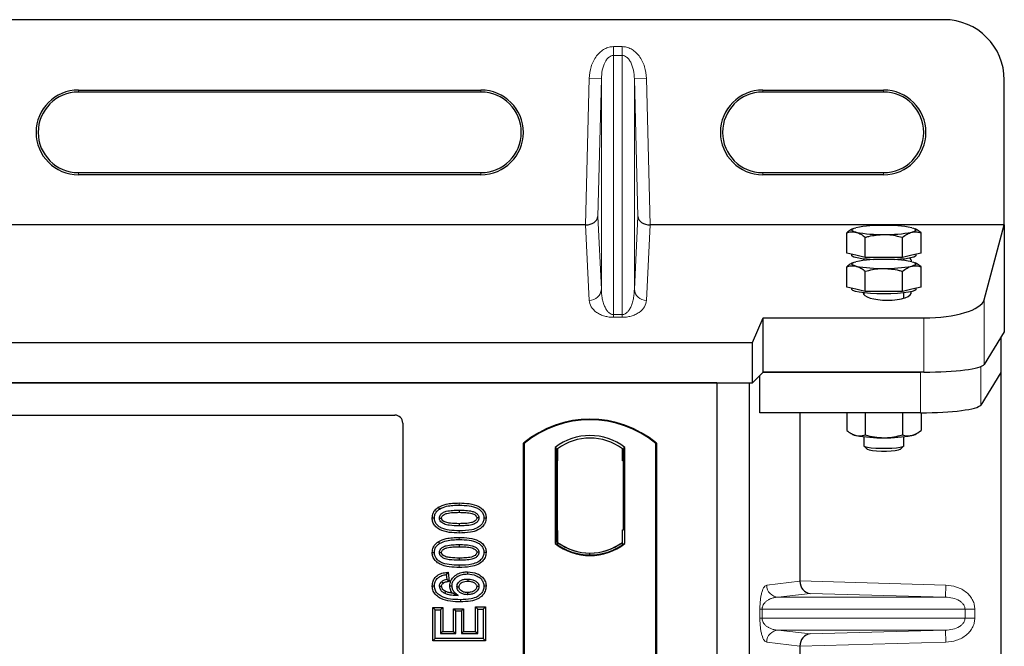
# Model space of a CAD drawing. Units: millimetres. Extents: x 0 to 420, y 0 to 297.
# Drawn here: x 97 to 107, y 268 to 275 of the extents above; entities that cross this region are included whole.
import ezdxf

# ---------------------------------------------------------------- set-up
doc = ezdxf.new("R2010")
doc.units = ezdxf.units.MM

msp = doc.modelspace()

# ---------------------------------------------------------------- linework, layer by layer
at = {"color": 7, "linetype": 'Continuous', "lineweight": 25}
for p, q in [((106.37259, 274.56791), (59.09259, 274.56791)), ((106.97259, 272.52724), (106.97259, 273.96791)), ((97.77259, 273.86888), (101.77259, 273.86888)), ((101.77259, 273.84791), (97.77259, 273.84791)), ((104.57259, 273.86888), (105.77259, 273.86888)), ((105.77259, 273.84791), (104.57259, 273.84791)), ((97.77259, 273.04791), (101.77259, 273.04791)), ((101.77259, 273.02695), (97.77259, 273.02695)), ((104.57259, 273.04791), (105.77259, 273.04791)), ((105.77259, 273.02695), (104.57259, 273.02695)), ((102.81159, 272.52724), (83.05359, 272.52724)), ((106.97259, 272.52724), (103.45359, 272.52724)), ((105.46546, 272.48846), (105.45287, 272.48148)), ((106.09867, 272.48155), (106.0862, 272.48846)), ((106.77204, 271.78243), (106.97259, 272.52724)), ((106.97259, 272.52724), (106.97259, 271.46348)), ((105.40633, 272.24788), (105.40633, 272.44932)), ((105.59108, 272.20334), (105.59108, 272.40478)), ((105.96058, 272.20334), (105.96058, 272.40478)), ((106.14533, 272.24788), (106.14533, 272.44932)), ((105.4987, 272.22561), (105.40633, 272.24788)), ((105.45583, 272.23595), (105.45583, 272.22411)), ((105.59108, 272.20334), (105.4987, 272.22561)), ((105.57583, 272.18935), (105.57583, 272.17484)), ((105.77583, 272.20334), (105.59108, 272.20334)), ((105.96058, 272.20334), (105.77583, 272.20334)), ((106.05296, 272.22561), (105.96058, 272.20334)), ((105.97583, 272.17484), (105.97583, 272.18935)), ((106.14533, 272.24788), (106.05296, 272.22561)), ((106.09583, 272.22411), (106.09583, 272.23595)), ((105.40633, 271.91033), (105.40633, 272.11177)), ((105.46546, 272.15091), (105.45287, 272.14393)), ((106.09867, 272.144), (106.0862, 272.15091)), ((106.14533, 271.91033), (106.14533, 272.11177)), ((105.59108, 271.86579), (105.59108, 272.06723)), ((105.96058, 271.86579), (105.96058, 272.06723)), ((105.4987, 271.88806), (105.40633, 271.91033)), ((105.45583, 271.8984), (105.45583, 271.88656)), ((105.59108, 271.86579), (105.4987, 271.88806)), ((106.05296, 271.88806), (105.96058, 271.86579)), ((106.14533, 271.91033), (106.05296, 271.88806)), ((106.09583, 271.88656), (106.09583, 271.8984)), ((105.57583, 271.8518), (105.57583, 271.83712)), ((105.77583, 271.86579), (105.59108, 271.86579)), ((105.96058, 271.86579), (105.77583, 271.86579)), ((105.97583, 271.8002), (105.97583, 271.8518)), ((104.46939, 271.35753), (104.5762, 271.60447)), ((104.5762, 271.60447), (106.17432, 271.60447)), ((104.5762, 271.06434), (104.5762, 271.60447)), ((106.97259, 271.46348), (106.77204, 271.14132)), ((106.93903, 271.40957), (106.93903, 271.05955)), ((60.99579, 271.35753), (104.46939, 271.35753)), ((104.46939, 270.95753), (104.46939, 271.35753)), ((104.5762, 271.06434), (104.46939, 270.95753)), ((104.54262, 270.66041), (104.54262, 271.03076)), ((104.5762, 271.06434), (106.14076, 271.06434)), ((106.17432, 271.06434), (104.5762, 271.06434)), ((106.93903, 271.05955), (106.73848, 270.73739)), ((106.93903, 271.05955), (106.93903, 251.06741)), ((60.99579, 270.95753), (104.46939, 270.95753)), ((104.11581, 270.95753), (61.31581, 270.95753)), ((104.11581, 270.95753), (104.11581, 250.15753)), ((104.11581, 270.95753), (104.43581, 270.95753)), ((104.43581, 270.95753), (104.43581, 250.15753)), ((90.97481, 270.63753), (100.91659, 270.63753)), ((106.14076, 270.66041), (104.54262, 270.66041)), ((104.94176, 270.66041), (104.94176, 268.98815)), ((105.40633, 270.66041), (105.40633, 270.48515)), ((105.59108, 270.66041), (105.59108, 270.44061)), ((105.96058, 270.66041), (105.96058, 270.44061)), ((106.14533, 270.66042), (106.14533, 270.48515)), ((100.99581, 270.55831), (100.99581, 266.20686)), ((105.45299, 270.45292), (105.46546, 270.446)), ((105.57583, 270.42208), (105.57583, 270.33493)), ((105.97583, 270.33493), (105.97583, 270.42208)), ((106.0862, 270.446), (106.09857, 270.45286)), ((102.19581, 266.75753), (102.19581, 270.35753)), ((102.20279, 270.35427), (102.19581, 270.35753)), ((102.20279, 270.35427), (102.20279, 266.7608)), ((103.50883, 270.35427), (103.51581, 270.35753)), ((103.50883, 266.7608), (103.50883, 270.35427)), ((103.51581, 270.35753), (103.51581, 266.75753)), ((105.57782, 270.33102), (105.61061, 270.29887)), ((105.94105, 270.29887), (105.97385, 270.33102)), ((102.5093, 270.31582), (102.5093, 269.35924)), ((102.5093, 270.31582), (102.53444, 270.3033)), ((102.53234, 270.30315), (102.52467, 270.30262)), ((102.53444, 270.3033), (102.53444, 270.18359)), ((103.20232, 270.31582), (103.17718, 270.3033)), ((103.17718, 270.1833), (103.17718, 270.3033)), ((103.18696, 270.3033), (103.17928, 270.3033)), ((103.20232, 269.35924), (103.20232, 270.31582)), ((102.52258, 270.18276), (102.52258, 269.49224)), ((102.53444, 269.49141), (102.53444, 270.18359)), ((103.18905, 269.49753), (103.18905, 270.1833)), ((101.34879, 269.72114), (101.36023, 269.703)), ((101.55581, 269.69229), (101.55581, 269.67085)), ((101.82349, 269.61404), (101.80204, 269.61407)), ((102.53444, 269.49141), (102.53444, 269.37177)), ((103.17718, 269.37177), (103.17718, 269.49753)), ((103.17718, 269.49753), (103.18905, 269.49753)), ((101.34879, 269.37891), (101.36023, 269.36077)), ((101.55581, 269.35005), (101.55581, 269.32862)), ((102.5093, 269.35924), (102.51558, 269.36234)), ((102.52467, 269.37238), (102.53234, 269.37185)), ((102.53444, 269.37177), (102.53444, 269.34856)), ((103.17718, 269.34856), (103.17718, 269.37177)), ((103.19603, 269.36234), (103.20232, 269.35924)), ((101.82349, 269.27181), (101.80204, 269.27184)), ((102.85581, 269.24731), (102.85581, 269.26606)), ((101.44663, 269.07537), (101.42802, 269.05145)), ((101.42802, 269.05145), (101.43425, 269.00158)), ((101.44663, 269.07537), (101.45799, 268.98453)), ((101.63923, 269.07913), (101.63919, 269.05769)), ((101.45799, 268.98453), (101.43425, 269.00158)), ((101.28813, 268.94097), (101.30958, 268.9411)), ((101.46267, 268.94076), (101.48412, 268.94081)), ((101.82349, 268.93668), (101.80204, 268.93662)), ((101.29437, 268.72442), (101.31581, 268.70299)), ((101.29437, 268.3948), (101.29437, 268.72442)), ((101.29437, 268.72442), (101.39335, 268.72442)), ((101.31581, 268.41623), (101.31581, 268.70299)), ((101.31581, 268.70299), (101.37191, 268.70299)), ((101.39335, 268.72442), (101.37191, 268.70299)), ((101.37191, 268.70299), (101.37191, 268.4661)), ((101.39335, 268.72442), (101.39335, 268.48754)), ((101.50009, 268.71196), (101.52152, 268.69052)), ((101.50009, 268.71196), (101.59906, 268.71196)), ((101.50009, 268.48754), (101.50009, 268.71196)), ((101.52152, 268.69052), (101.57763, 268.69052)), ((101.52152, 268.4661), (101.52152, 268.69052)), ((101.59906, 268.71196), (101.57763, 268.69052)), ((101.57763, 268.69052), (101.57763, 268.4661)), ((101.59906, 268.71196), (101.59906, 268.48754)), ((101.73971, 268.70922), (101.71827, 268.73066)), ((101.71827, 268.48754), (101.71827, 268.73066)), ((101.71827, 268.73066), (101.81725, 268.73066)), ((101.73971, 268.4661), (101.73971, 268.70922)), ((101.73971, 268.70922), (101.79581, 268.70922)), ((101.81725, 268.73066), (101.79581, 268.70922)), ((101.79581, 268.70922), (101.79581, 268.41623)), ((101.81725, 268.73066), (101.81725, 268.3948)), ((101.39335, 268.48754), (101.37191, 268.4661)), ((101.37191, 268.4661), (101.52152, 268.4661)), ((101.39335, 268.48754), (101.50009, 268.48754)), ((101.50009, 268.48754), (101.52152, 268.4661)), ((101.59906, 268.48754), (101.57763, 268.4661)), ((101.57763, 268.4661), (101.73971, 268.4661)), ((101.59906, 268.48754), (101.71827, 268.48754)), ((101.71827, 268.48754), (101.73971, 268.4661)), ((101.29437, 268.3948), (101.31581, 268.41623)), ((101.81725, 268.3948), (101.29437, 268.3948)), ((101.79581, 268.41623), (101.31581, 268.41623)), ((101.81725, 268.3948), (101.79581, 268.41623)), ((104.94176, 268.33881), (104.94176, 261.38815))]:
    msp.add_line(p, q, dxfattribs=at)
at = {"color": 8, "linetype": 'Continuous', "lineweight": 18}
for p, q in [((103.08847, 274.21237), (103.08847, 274.29983)), ((103.08847, 274.29983), (103.17671, 274.29983)), ((103.17671, 274.29983), (103.17671, 274.21237)), ((103.08847, 271.63584), (103.08847, 274.21237)), ((103.17671, 274.21237), (103.08847, 274.21237)), ((103.17671, 274.21237), (103.17671, 271.63584)), ((102.81159, 272.52724), (102.84862, 273.98202)), ((102.96854, 273.97897), (102.84862, 273.98202)), ((102.96854, 273.97897), (102.93374, 272.61138)), ((102.96854, 271.88828), (102.96854, 273.97897)), ((103.29663, 273.97897), (103.41656, 273.98202)), ((103.29663, 271.88828), (103.29663, 273.97897)), ((103.33144, 272.61138), (103.29663, 273.97897)), ((103.41656, 273.98202), (103.45359, 272.52724)), ((97.77259, 273.86888), (97.77259, 273.84791)), ((101.77259, 273.84791), (101.77259, 273.86888)), ((104.57259, 273.86888), (104.57259, 273.84791)), ((105.77259, 273.84791), (105.77259, 273.86888)), ((97.77259, 273.04791), (97.77259, 273.02695)), ((101.77259, 273.04791), (101.77259, 273.02695)), ((104.57259, 273.04791), (104.57259, 273.02695)), ((105.77259, 273.04791), (105.77259, 273.02695)), ((102.93374, 272.61138), (102.96854, 271.88828)), ((103.29663, 271.88828), (103.33144, 272.61138)), ((102.84862, 271.77721), (102.81251, 272.52724)), ((103.45266, 272.52724), (103.41656, 271.77721)), ((106.77204, 271.14132), (106.77204, 271.78243)), ((103.08847, 271.63584), (103.08847, 271.60918)), ((103.08847, 271.63584), (103.17671, 271.63584)), ((103.17671, 271.60918), (103.08847, 271.60918)), ((103.17671, 271.63584), (103.17671, 271.60918)), ((106.17432, 271.60447), (106.17432, 271.06434)), ((106.73848, 270.73739), (106.73848, 271.11996)), ((106.14076, 271.06434), (106.14076, 270.66041)), ((102.53444, 270.18359), (102.52258, 270.18276)), ((103.17718, 270.1833), (103.18905, 270.1833)), ((101.556, 269.74216), (101.55599, 269.76359)), ((101.55602, 269.46513), (101.556, 269.48657)), ((102.52258, 269.49224), (102.53444, 269.49141)), ((101.556, 269.39992), (101.55599, 269.42136)), ((101.55602, 269.1229), (101.556, 269.14434)), ((104.61159, 268.94745), (104.94176, 268.98696)), ((104.94176, 268.98815), (106.39145, 268.94745)), ((105.0427, 268.8653), (104.72706, 268.82752)), ((106.38808, 268.82752), (105.0427, 268.8653)), ((106.38808, 268.82752), (106.39145, 268.94745)), ((106.38808, 268.82752), (104.72706, 268.82752)), ((104.544, 268.61936), (104.544, 268.7076)), ((104.56635, 268.7076), (104.544, 268.7076)), ((104.56635, 268.7076), (104.56635, 268.61936)), ((104.56635, 268.7076), (106.58305, 268.7076)), ((106.58305, 268.61936), (106.58305, 268.7076)), ((106.58305, 268.7076), (106.67953, 268.7076)), ((106.67953, 268.7076), (106.67953, 268.61936)), ((104.56635, 268.61936), (104.544, 268.61936)), ((106.58305, 268.61936), (104.56635, 268.61936)), ((106.67953, 268.61936), (106.58305, 268.61936)), ((106.38808, 268.49944), (104.72706, 268.49944)), ((104.72706, 268.49944), (105.0427, 268.46166)), ((105.0427, 268.46166), (106.38808, 268.49944)), ((106.38808, 268.49944), (106.39145, 268.37951)), ((104.94176, 268.34), (104.61159, 268.37951)), ((106.39145, 268.37951), (104.94176, 268.33881))]:
    msp.add_line(p, q, dxfattribs=at)
at = {"color": 7, "linetype": 'Continuous', "lineweight": 25, "flags": 128}
for points in [[(105.4987, 272.45535), (105.48019, 272.46058), (105.46673, 272.4661), (105.45857, 272.47181), (105.45583, 272.47762), (105.45857, 272.48344), (105.46673, 272.48915), (105.48019, 272.49467), (105.4987, 272.49989)], [(106.05296, 272.49989), (106.07147, 272.49467), (106.08493, 272.48915), (106.09309, 272.48344), (106.09583, 272.47762), (106.09309, 272.47181), (106.08493, 272.4661), (106.07147, 272.46058), (106.05296, 272.45535)], [(105.66983, 272.18209), (105.61085, 272.18595), (105.55577, 272.19178), (105.51097, 272.19912), (105.47856, 272.20763), (105.46005, 272.21691), (105.45583, 272.22411)], [(106.09583, 272.22411), (106.09161, 272.21691), (106.0731, 272.20763), (106.04069, 272.19912), (105.99589, 272.19178), (105.94081, 272.18595), (105.88183, 272.18209)], [(105.4987, 272.1178), (105.48019, 272.12303), (105.46673, 272.12855), (105.45857, 272.13426), (105.45583, 272.14007), (105.45857, 272.14588), (105.46673, 272.1516), (105.48019, 272.15711), (105.4987, 272.16234)], [(106.05296, 272.16234), (106.07147, 272.15711), (106.08493, 272.1516), (106.09309, 272.14588), (106.09583, 272.14007), (106.09309, 272.13426), (106.08493, 272.12855), (106.07147, 272.12303), (106.05296, 272.1178)], [(105.77583, 271.84203), (105.70704, 271.84307), (105.64147, 271.84614), (105.58217, 271.85111), (105.53194, 271.85773), (105.49311, 271.8657), (105.46749, 271.87465), (105.4563, 271.88415), (105.45583, 271.88656)], [(106.09583, 271.88656), (106.09536, 271.88415), (106.08417, 271.87465), (106.05855, 271.8657), (106.01972, 271.85773), (105.96949, 271.85111), (105.91019, 271.84614), (105.84462, 271.84307), (105.77583, 271.84203)], [(105.57583, 270.33493), (105.5763, 270.33303), (105.58738, 270.32561), (105.61244, 270.31888), (105.64961, 270.31334), (105.69615, 270.3094), (105.7486, 270.30736), (105.80306, 270.30736), (105.85551, 270.3094), (105.90205, 270.31334), (105.93922, 270.31888), (105.96428, 270.32561), (105.97536, 270.33303), (105.97583, 270.33493)], [(105.61061, 270.29887), (105.61313, 270.29697), (105.63131, 270.29052), (105.66232, 270.28511), (105.70342, 270.28121), (105.75096, 270.27917), (105.8007, 270.27917), (105.84824, 270.28121), (105.88934, 270.28511), (105.92035, 270.29052), (105.93853, 270.29697), (105.94105, 270.29887)], [(101.28813, 269.61459), (101.29885, 269.61462), (101.30958, 269.61466)], [(101.35945, 269.61261), (101.36824, 269.6126), (101.3809, 269.61259)], [(101.55581, 269.55788), (101.55581, 269.54716), (101.55581, 269.53644)], [(101.75217, 269.61553), (101.74345, 269.61554), (101.73072, 269.61554)], [(101.28813, 269.27236), (101.29885, 269.27239), (101.30958, 269.27242)], [(101.35945, 269.27038), (101.36824, 269.27036), (101.3809, 269.27035)], [(101.75217, 269.2733), (101.74345, 269.2733), (101.73072, 269.27331)], [(101.55581, 269.21564), (101.55581, 269.20493), (101.55581, 269.19421)], [(101.38214, 268.98132), (101.38992, 268.97183), (101.39574, 268.96473)], [(101.64094, 269.00782), (101.64094, 268.9971), (101.64094, 268.98638)], [(101.3809, 268.93496), (101.37102, 268.93497), (101.35945, 268.93496)], [(101.42129, 268.88676), (101.41698, 268.87787), (101.41195, 268.86746)], [(101.53399, 268.93068), (101.54406, 268.93057), (101.55544, 268.93044)], [(101.63737, 268.87341), (101.63735, 268.86269), (101.63734, 268.85197)], [(101.75217, 268.93399), (101.74559, 268.93396), (101.73901, 268.93393), (101.73072, 268.93389)], [(101.56818, 268.8021), (101.56819, 268.79139), (101.5682, 268.78067)]]:
    msp.add_lwpolyline(points, dxfattribs=at)
at = {"color": 7, "linetype": 'Continuous', "lineweight": 25}
for centre, radius, start, end in [((106.37259, 273.96791), 0.6, 0, 90), ((97.77259, 273.44791), 0.42096, 90, 270), ((97.77259, 273.44791), 0.4, 90, 270), ((101.77259, 273.44791), 0.42096, 270, 90), ((101.77259, 273.44791), 0.4, 270, 90), ((104.57259, 273.44791), 0.42096, 90, 270), ((104.57259, 273.44791), 0.4, 90, 270), ((105.77259, 273.44791), 0.42096, 270, 90), ((105.77259, 273.44791), 0.4, 270, 90), ((105.74622, 271.15501), 1.36747, 88.759443, 100.428436), ((105.80544, 271.15501), 1.36747, 79.571564, 91.240557), ((105.74622, 273.80024), 1.36747, 259.571564, 271.240557), ((105.80544, 273.80024), 1.36747, 268.759443, 280.428436), ((105.74622, 270.81746), 1.36747, 88.759443, 100.428436), ((105.80544, 270.81746), 1.36747, 79.571564, 91.240557), ((105.74622, 273.46269), 1.36747, 259.571564, 271.240557), ((105.80544, 273.46269), 1.36747, 268.759443, 280.428436), ((102.85581, 269.57003), 1.0275, 50.033787, 129.966213), ((102.85581, 269.57003), 1.02052, 50.216531, 129.783469), ((102.85581, 269.86712), 0.56693, 52.323164, 127.676836), ((105.52194, 270.55625), 0.12388, 242.87456, 259.189827), ((105.74622, 271.77946), 1.36747, 259.571564, 271.240557), ((105.80544, 271.77946), 1.36747, 268.759443, 280.428436), ((106.02972, 270.55625), 0.12388, 280.810173, 297.12544), ((102.85581, 269.86712), 0.54179, 53.617727, 126.382273), ((102.85581, 269.80795), 0.56693, 232.323164, 307.676836), ((102.85581, 269.80795), 0.56064, 232.637958, 307.362042), ((102.85597, 269.80795), 0.54189, 233.603673, 269.982543), ((102.85581, 269.80795), 0.54179, 233.617727, 306.382273), ((102.85564, 269.80795), 0.54189, 270.017457, 306.396327)]:
    msp.add_arc(centre, radius, start, end, dxfattribs=at)
at = {"color": 8, "linetype": 'Continuous', "lineweight": 18}
for centre, radius, start, end in [((102.85072, 271.89522), 0.11803, 268.979246, 356.631535), ((103.41446, 271.89522), 0.11803, 183.368465, 271.020754), ((104.73137, 268.94723), 0.11978, 179.893336, 267.934833), ((104.73137, 268.37973), 0.11978, 92.065167, 180.106664)]:
    msp.add_arc(centre, radius, start, end, dxfattribs=at)
at = {"color": 7, "linetype": 'Continuous', "lineweight": 25}
for centre, major_axis, ratio, start_param, end_param in [((102.81381, 272.61443), (0.12003, 0.00136), 0.7262826, 4.6933585, 6.2325746), ((103.45137, 272.61443), (0.12003, -0.00136), 0.7262826, 3.1922034, 4.7314194), ((102.8106, 272.48825), (0.12004, 0.00036), 0.3247897, 1.5538722, 1.5615546), ((103.45458, 272.48825), (0.12004, -0.00036), 0.3247897, 1.580038, 1.5877205), ((105.80939, 272.16824), (0.24, 0), 0.3137841, 2.9093832, 3.0625042), ((105.80939, 272.16824), (0.24, 0), 0.3137841, 6.2175229, 6.6782405), ((105.80939, 271.85445), (0.24, 0), 0.3137841, 3.1415927, 4.712389), ((105.80939, 271.85445), (0.24, 0), 0.3137841, 4.712389, 6.3982005), ((106.17432, 271.79942), (0.6, 0), 0.3249197, 4.712389, 6.1959188), ((106.17432, 271.14867), (0.6, 0), 0.1405408, 4.712389, 6.1959188), ((106.14076, 270.74474), (0.6, 0), 0.1405408, 4.712389, 6.1959188), ((100.91502, 270.55675), (-0.05768, -0.05768), 0.9808148, 2.3658797, 3.9173056), ((102.52468, 270.18232), (-0.00001, 0.12029), 0.0174338, 0.001218, 1.5671483), ((102.53233, 270.18286), (0.00001, 0.12029), 0.017476, 4.7184796, 6.2844092), ((103.17928, 270.1833), (0, 0.12), 0.0174551, 0, 1.5707963), ((103.18696, 270.1833), (0, 0.12), 0.0174551, 4.712389, 6.2831853), ((102.52468, 269.49267), (0.00001, 0.12029), 0.0174338, 1.5744443, 3.1403747), ((102.53233, 269.49214), (-0.00001, 0.12029), 0.017476, 3.1403687, 4.7062991), ((105.04607, 268.98522), (-0.00546, 0.11996), 0.868424, 1.5167895, 3.0569065), ((104.92489, 268.98863), (-0.00007, 0.12005), 0.1404832, 4.6984393, 4.7083652), ((105.04607, 268.34174), (0.00546, 0.11996), 0.868424, 0.0846862, 1.6248032), ((104.92489, 268.33833), (0.00007, 0.12005), 0.1404832, 4.7164127, 4.7263387)]:
    msp.add_ellipse(centre, major_axis=major_axis, ratio=ratio, start_param=start_param, end_param=end_param, dxfattribs=at)
at = {"color": 8, "linetype": 'Continuous', "lineweight": 18}
for points, knots in [([(102.84862, 273.98202), (102.85264, 274.02189), (102.8607, 274.10183), (102.90598, 274.19246), (102.95719, 274.24889), (102.9996, 274.27851), (103.04394, 274.29659), (103.07405, 274.29878), (103.08847, 274.29983)], [0, 0, 0, 0, 0.2736111, 0.5485925, 0.6762824, 0.7937999, 0.9012, 1, 1, 1, 1]), ([(103.17671, 274.29983), (103.19113, 274.29878), (103.22124, 274.29659), (103.26557, 274.27851), (103.30799, 274.24889), (103.3592, 274.19246), (103.40448, 274.10183), (103.41254, 274.02189), (103.41656, 273.98202)], [0, 0, 0, 0, 0.0988, 0.2062001, 0.3237176, 0.4514075, 0.7263889, 1, 1, 1, 1]), ([(103.08847, 274.21237), (103.081, 274.2115), (103.06516, 274.20968), (103.04286, 274.19568), (103.02199, 274.17382), (102.99595, 274.13103), (102.97436, 274.06468), (102.97051, 274.00801), (102.96854, 273.97897)], [0, 0, 0, 0, 0.075706, 0.1604966, 0.2643452, 0.3910213, 0.6878883, 1, 1, 1, 1]), ([(103.29663, 273.97897), (103.29466, 274.00801), (103.29082, 274.06468), (103.26923, 274.13102), (103.24319, 274.17382), (103.22232, 274.19568), (103.20002, 274.20968), (103.18418, 274.2115), (103.17671, 274.21237)], [0, 0, 0, 0, 0.3121117, 0.6089786, 0.7356506, 0.8395033, 0.9242926, 1, 1, 1, 1]), ([(102.96854, 271.88828), (102.96916, 271.87277), (102.97039, 271.84148), (102.9774, 271.79428), (102.98841, 271.75006), (103.00346, 271.7105), (103.02109, 271.67907), (103.04098, 271.6555), (103.06022, 271.64215), (103.0767, 271.63659), (103.08473, 271.63608), (103.08847, 271.63584)], [0, 0, 0, 0, 0.17323862, 0.34945462, 0.52810618, 0.67102074, 0.79829636, 0.89212925, 0.95543311, 0.97920195, 1, 1, 1, 1]), ([(103.17671, 271.63584), (103.18045, 271.63608), (103.18847, 271.63659), (103.19968, 271.64037), (103.21049, 271.64603), (103.22618, 271.65782), (103.24409, 271.67909), (103.26171, 271.71049), (103.27677, 271.75006), (103.28778, 271.79428), (103.29478, 271.84148), (103.29602, 271.87277), (103.29663, 271.88828)], [0, 0, 0, 0, 0.0207928, 0.0445559, 0.0732708, 0.1080836, 0.2018922, 0.3291393, 0.472017, 0.6506288, 0.8268027, 1, 1, 1, 1]), ([(103.08847, 271.60918), (103.08125, 271.60931), (103.06655, 271.6096), (103.03575, 271.61279), (102.99663, 271.6212), (102.955, 271.63722), (102.90296, 271.66809), (102.8602, 271.71573), (102.85255, 271.75632), (102.84862, 271.77721)], [0, 0, 0, 0, 0.0340022, 0.0692206, 0.151736, 0.2547008, 0.3799771, 0.681058, 1, 1, 1, 1]), ([(103.41656, 271.77721), (103.41263, 271.75632), (103.40498, 271.71573), (103.36221, 271.66809), (103.31018, 271.63722), (103.26855, 271.6212), (103.22943, 271.61279), (103.19863, 271.6096), (103.18393, 271.60931), (103.17671, 271.60918)], [0, 0, 0, 0, 0.3189417, 0.6200224, 0.7452987, 0.8482633, 0.9307787, 0.9659792, 1, 1, 1, 1]), ([(104.544, 268.7076), (104.54424, 268.72219), (104.54475, 268.75381), (104.54881, 268.79871), (104.55518, 268.84067), (104.56757, 268.89262), (104.58676, 268.93582), (104.60318, 268.94351), (104.61159, 268.94745)], [0, 0, 0, 0, 0.0747706, 0.1619425, 0.2673751, 0.3928394, 0.6890141, 1, 1, 1, 1]), ([(106.39145, 268.94745), (106.4277, 268.94339), (106.50107, 268.93517), (106.5831, 268.88935), (106.63369, 268.83845), (106.66041, 268.79606), (106.67663, 268.75189), (106.67859, 268.722), (106.67953, 268.7076)], [0, 0, 0, 0, 0.2635675, 0.5334303, 0.6620799, 0.782955, 0.8954421, 1, 1, 1, 1]), ([(104.72706, 268.82752), (104.71718, 268.82691), (104.69725, 268.82567), (104.66719, 268.81866), (104.63904, 268.80764), (104.6138, 268.79256), (104.59377, 268.77486), (104.57868, 268.75483), (104.57025, 268.73543), (104.56682, 268.71919), (104.5665, 268.71132), (104.56635, 268.7076)], [0, 0, 0, 0, 0.17079188, 0.34463879, 0.52118012, 0.6628504, 0.78980957, 0.88469245, 0.95075892, 0.97667912, 1, 1, 1, 1]), ([(106.58305, 268.7076), (106.58236, 268.71502), (106.5809, 268.73048), (106.56947, 268.75272), (106.55125, 268.77373), (106.51587, 268.79967), (106.46025, 268.82165), (106.4124, 268.82554), (106.38808, 268.82752)], [0, 0, 0, 0, 0.085526, 0.1779619, 0.2861651, 0.4134052, 0.7018984, 1, 1, 1, 1]), ([(104.61159, 268.37951), (104.60318, 268.38345), (104.58676, 268.39114), (104.56757, 268.43434), (104.55518, 268.48629), (104.54881, 268.52825), (104.54475, 268.57315), (104.54424, 268.60477), (104.544, 268.61936)], [0, 0, 0, 0, 0.3109859, 0.6071606, 0.7326249, 0.8380575, 0.9252294, 1, 1, 1, 1]), ([(104.56635, 268.61936), (104.5665, 268.61564), (104.56682, 268.60777), (104.57025, 268.59153), (104.57868, 268.57213), (104.59377, 268.5521), (104.6138, 268.5344), (104.63903, 268.51932), (104.66719, 268.5083), (104.69725, 268.50129), (104.71718, 268.50005), (104.72706, 268.49944)], [0, 0, 0, 0, 0.02332053, 0.04924062, 0.11530744, 0.21018812, 0.33714952, 0.47881666, 0.65536117, 0.8292081, 1, 1, 1, 1]), ([(106.38808, 268.49944), (106.4124, 268.50141), (106.46025, 268.50531), (106.51586, 268.52729), (106.55125, 268.55323), (106.56947, 268.57424), (106.5809, 268.59648), (106.58236, 268.61194), (106.58305, 268.61936)], [0, 0, 0, 0, 0.2981016, 0.5865947, 0.7138298, 0.822038, 0.9144722, 1, 1, 1, 1]), ([(106.67953, 268.61936), (106.67859, 268.60496), (106.67663, 268.57507), (106.66041, 268.5309), (106.63369, 268.4885), (106.5831, 268.43761), (106.50107, 268.39179), (106.4277, 268.38357), (106.39145, 268.37951)], [0, 0, 0, 0, 0.1045579, 0.217045, 0.3379201, 0.4665697, 0.7364325, 1, 1, 1, 1])]:
    msp.add_open_spline(points, degree=3, knots=knots, dxfattribs=at)
at = {"color": 7, "linetype": 'Continuous', "lineweight": 25}
for points, knots in [([(105.45308, 272.48109), (105.45177, 272.48053), (105.43586, 272.47375), (105.42046, 272.46101), (105.40633, 272.44932)], [0, 0, 0, 0, 0.0821336, 1, 1, 1, 1]), ([(106.14533, 272.44932), (106.13041, 272.46184), (106.11501, 272.47478), (106.09908, 272.48117), (106.09858, 272.48137)], [0, 0, 0, 0, 0.9685986, 1, 1, 1, 1]), ([(105.40633, 272.44932), (105.42133, 272.45361), (105.45161, 272.46228), (105.48291, 272.45768), (105.4987, 272.45535)], [0, 0, 0, 0, 0.495458, 1, 1, 1, 1]), ([(105.4987, 272.45535), (105.50089, 272.45479), (105.51747, 272.45054), (105.54874, 272.43682), (105.57688, 272.41553), (105.59108, 272.40478)], [0, 0, 0, 0, 0.0700858, 0.5307822, 1, 1, 1, 1]), ([(105.59108, 272.40478), (105.60242, 272.40794), (105.66255, 272.42469), (105.72509, 272.42932), (105.77583, 272.43309)], [0, 0, 0, 0, 0.1886965, 1, 1, 1, 1]), ([(105.77583, 272.43309), (105.78923, 272.43282), (105.85173, 272.43158), (105.91269, 272.41657), (105.96058, 272.40478)], [0, 0, 0, 0, 0.2143775, 1, 1, 1, 1]), ([(105.96058, 272.40478), (105.97558, 272.41631), (106.00586, 272.43958), (106.03717, 272.45006), (106.05296, 272.45535)], [0, 0, 0, 0, 0.495458, 1, 1, 1, 1]), ([(106.05296, 272.45535), (106.05515, 272.45585), (106.07173, 272.45959), (106.10299, 272.46094), (106.13113, 272.45322), (106.14533, 272.44932)], [0, 0, 0, 0, 0.0700858, 0.5307822, 1, 1, 1, 1]), ([(105.45308, 272.14354), (105.45177, 272.14298), (105.43586, 272.1362), (105.42046, 272.12346), (105.40633, 272.11177)], [0, 0, 0, 0, 0.0821336, 1, 1, 1, 1]), ([(105.40633, 272.11177), (105.42133, 272.11606), (105.45161, 272.12473), (105.48291, 272.12013), (105.4987, 272.1178)], [0, 0, 0, 0, 0.495458, 1, 1, 1, 1]), ([(105.4987, 272.1178), (105.50089, 272.11724), (105.51747, 272.11299), (105.54874, 272.09927), (105.57688, 272.07798), (105.59108, 272.06723)], [0, 0, 0, 0, 0.0700858, 0.5307822, 1, 1, 1, 1]), ([(105.59108, 272.06723), (105.63897, 272.07902), (105.69993, 272.09402), (105.76243, 272.09527), (105.77583, 272.09554)], [0, 0, 0, 0, 0.7856225, 1, 1, 1, 1]), ([(105.77583, 272.09554), (105.82657, 272.09177), (105.88911, 272.08714), (105.94924, 272.07039), (105.96058, 272.06723)], [0, 0, 0, 0, 0.8113035, 1, 1, 1, 1]), ([(105.96058, 272.06723), (105.97558, 272.07876), (106.00586, 272.10203), (106.03717, 272.11251), (106.05296, 272.1178)], [0, 0, 0, 0, 0.495458, 1, 1, 1, 1]), ([(106.05296, 272.1178), (106.05515, 272.1183), (106.07173, 272.12204), (106.10299, 272.12339), (106.13113, 272.11567), (106.14533, 272.11177)], [0, 0, 0, 0, 0.0700858, 0.5307822, 1, 1, 1, 1]), ([(106.14533, 272.11177), (106.13041, 272.12429), (106.11501, 272.13723), (106.09908, 272.14362), (106.09858, 272.14382)], [0, 0, 0, 0, 0.9685986, 1, 1, 1, 1]), ([(105.40633, 270.48515), (105.42133, 270.47362), (105.45161, 270.45035), (105.48291, 270.43987), (105.4987, 270.43458)], [0, 0, 0, 0, 0.495458, 1, 1, 1, 1]), ([(105.4987, 270.43458), (105.50089, 270.43408), (105.51747, 270.43034), (105.54874, 270.42899), (105.57688, 270.43671), (105.59108, 270.44061)], [0, 0, 0, 0, 0.0700858, 0.5307822, 1, 1, 1, 1]), ([(105.59108, 270.44061), (105.62108, 270.4327), (105.68164, 270.41673), (105.74424, 270.41379), (105.77583, 270.41231)], [0, 0, 0, 0, 0.495458, 1, 1, 1, 1]), ([(105.77583, 270.41231), (105.78021, 270.41234), (105.81337, 270.4126), (105.8759, 270.41878), (105.93218, 270.43329), (105.96058, 270.44061)], [0, 0, 0, 0, 0.0700858, 0.5307822, 1, 1, 1, 1]), ([(105.96058, 270.44061), (105.96834, 270.43821), (105.99845, 270.42888), (106.02973, 270.43215), (106.05296, 270.43458)], [0, 0, 0, 0, 0.2575513, 1, 1, 1, 1]), ([(106.05296, 270.43458), (106.06136, 270.43702), (106.09263, 270.44612), (106.12307, 270.46866), (106.14533, 270.48515)], [0, 0, 0, 0, 0.26863361, 1, 1, 1, 1]), ([(101.34879, 269.72114), (101.3741, 269.7328), (101.41919, 269.75355), (101.4906, 269.76203), (101.53409, 269.76307), (101.55599, 269.76359)], [0, 0, 0, 0, 0.3884614, 0.6920627, 1, 1, 1, 1]), ([(101.36023, 269.703), (101.38348, 269.7136), (101.42576, 269.73287), (101.49319, 269.74067), (101.53497, 269.74166), (101.556, 269.74216)], [0, 0, 0, 0, 0.3775863, 0.6866042, 1, 1, 1, 1]), ([(101.55599, 269.76359), (101.58916, 269.76261), (101.65578, 269.76064), (101.73655, 269.73974), (101.78952, 269.70358), (101.81509, 269.66752), (101.82282, 269.63544), (101.82336, 269.61811), (101.82349, 269.61404)], [0, 0, 0, 0, 0.29162, 0.5858606, 0.7161853, 0.8476767, 0.9642096, 1, 1, 1, 1]), ([(101.556, 269.74216), (101.5892, 269.74118), (101.65078, 269.73937), (101.72414, 269.7205), (101.77053, 269.69145), (101.79381, 269.66164), (101.8014, 269.6337), (101.8019, 269.61836), (101.80204, 269.61407)], [0, 0, 0, 0, 0.3233764, 0.5998395, 0.7245035, 0.8505209, 0.9582446, 1, 1, 1, 1]), ([(101.28813, 269.61459), (101.28989, 269.63155), (101.29324, 269.6638), (101.31924, 269.69987), (101.34017, 269.71494), (101.34879, 269.72114)], [0, 0, 0, 0, 0.3945514, 0.7504625, 1, 1, 1, 1]), ([(101.30958, 269.61466), (101.3106, 269.62661), (101.31266, 269.65065), (101.33189, 269.68214), (101.35092, 269.69615), (101.36023, 269.703)], [0, 0, 0, 0, 0.3354889, 0.6749438, 1, 1, 1, 1]), ([(101.35945, 269.61261), (101.36007, 269.61933), (101.36131, 269.63281), (101.37377, 269.6521), (101.39561, 269.67018), (101.4361, 269.6852), (101.4913, 269.69121), (101.53417, 269.69192), (101.55581, 269.69229)], [0, 0, 0, 0, 0.0858675, 0.1723544, 0.2873931, 0.4467304, 0.7207809, 1, 1, 1, 1]), ([(101.3809, 269.61259), (101.38135, 269.61724), (101.38223, 269.62624), (101.3916, 269.6391), (101.40804, 269.65209), (101.44326, 269.66453), (101.49414, 269.66983), (101.53513, 269.67051), (101.55581, 269.67085)], [0, 0, 0, 0, 0.0692134, 0.1338749, 0.2324262, 0.3820748, 0.688199, 1, 1, 1, 1]), ([(101.55581, 269.69229), (101.57824, 269.69188), (101.62165, 269.69108), (101.67681, 269.68481), (101.71619, 269.66958), (101.7375, 269.65294), (101.74921, 269.63544), (101.75195, 269.623), (101.75215, 269.61637), (101.75217, 269.61553)], [0, 0, 0, 0, 0.2929851, 0.5669296, 0.7187245, 0.8380137, 0.9134445, 0.9890348, 1, 1, 1, 1]), ([(101.55581, 269.67085), (101.57823, 269.67043), (101.62064, 269.66963), (101.67013, 269.66395), (101.70396, 269.65139), (101.72027, 269.63996), (101.72957, 269.62621), (101.73034, 269.61912), (101.73072, 269.61554)], [0, 0, 0, 0, 0.3431095, 0.6490898, 0.7529938, 0.8926733, 0.9457207, 1, 1, 1, 1]), ([(101.55602, 269.46513), (101.52287, 269.46609), (101.45625, 269.46802), (101.37543, 269.48876), (101.32244, 269.52484), (101.29674, 269.56075), (101.28884, 269.59292), (101.28827, 269.61037), (101.28813, 269.61459)], [0, 0, 0, 0, 0.2913179, 0.5852794, 0.7154256, 0.8467378, 0.9629223, 1, 1, 1, 1]), ([(101.556, 269.48657), (101.52281, 269.48753), (101.46133, 269.48929), (101.38803, 269.50797), (101.34164, 269.53684), (101.31808, 269.56651), (101.31026, 269.59465), (101.30973, 269.6102), (101.30958, 269.61466)], [0, 0, 0, 0, 0.3229229, 0.5980051, 0.722649, 0.8486191, 0.956644, 1, 1, 1, 1]), ([(101.55581, 269.53644), (101.52297, 269.53705), (101.47221, 269.53799), (101.41282, 269.54989), (101.38327, 269.56758), (101.36801, 269.58301), (101.36045, 269.59868), (101.35975, 269.6083), (101.35945, 269.61261)], [0, 0, 0, 0, 0.42969566, 0.66404719, 0.77832129, 0.87473803, 0.94392362, 1, 1, 1, 1]), ([(101.55581, 269.55788), (101.52659, 269.55847), (101.48189, 269.55939), (101.42998, 269.56763), (101.40267, 269.58034), (101.38848, 269.59172), (101.38163, 269.60365), (101.38112, 269.60981), (101.3809, 269.61259)], [0, 0, 0, 0, 0.4478803, 0.68501, 0.7953406, 0.9061838, 0.9578173, 1, 1, 1, 1]), ([(101.73072, 269.61554), (101.73026, 269.61102), (101.72936, 269.60235), (101.72014, 269.58963), (101.70339, 269.57662), (101.6679, 269.56414), (101.61703, 269.55888), (101.57634, 269.55822), (101.55581, 269.55788)], [0, 0, 0, 0, 0.0675269, 0.1293152, 0.2305573, 0.384716, 0.6896235, 1, 1, 1, 1]), ([(101.75217, 269.61553), (101.75153, 269.60888), (101.75025, 269.59552), (101.73767, 269.57629), (101.71534, 269.55824), (101.67457, 269.54343), (101.61958, 269.53749), (101.57719, 269.53679), (101.55581, 269.53644)], [0, 0, 0, 0, 0.0853032, 0.1711476, 0.2881999, 0.4516779, 0.723415, 1, 1, 1, 1]), ([(101.80204, 269.61407), (101.80092, 269.60207), (101.79867, 269.57798), (101.77657, 269.54394), (101.73823, 269.51344), (101.66192, 269.4892), (101.59854, 269.48763), (101.556, 269.48657)], [0, 0, 0, 0, 0.1160417, 0.2329764, 0.3837052, 0.5864504, 1, 1, 1, 1]), ([(101.82349, 269.61404), (101.82155, 269.59706), (101.81789, 269.56499), (101.78697, 269.5233), (101.73756, 269.4883), (101.65659, 269.46787), (101.59318, 269.46615), (101.55602, 269.46513)], [0, 0, 0, 0, 0.1478655, 0.2791882, 0.441818, 0.6729243, 1, 1, 1, 1]), ([(101.28813, 269.27236), (101.28989, 269.28931), (101.29324, 269.32156), (101.31924, 269.35764), (101.34017, 269.3727), (101.34879, 269.37891)], [0, 0, 0, 0, 0.3945514, 0.7504625, 1, 1, 1, 1]), ([(101.30958, 269.27242), (101.3106, 269.28437), (101.31266, 269.30841), (101.33189, 269.33991), (101.35092, 269.35391), (101.36023, 269.36077)], [0, 0, 0, 0, 0.33548889, 0.67494377, 1, 1, 1, 1]), ([(101.34879, 269.37891), (101.3741, 269.39056), (101.41919, 269.41132), (101.4906, 269.4198), (101.53409, 269.42084), (101.55599, 269.42136)], [0, 0, 0, 0, 0.3884614, 0.6920627, 1, 1, 1, 1]), ([(101.35945, 269.27038), (101.36007, 269.27709), (101.36131, 269.29058), (101.37377, 269.30987), (101.39561, 269.32794), (101.4361, 269.34297), (101.4913, 269.34897), (101.53417, 269.34969), (101.55581, 269.35005)], [0, 0, 0, 0, 0.0858675, 0.1723544, 0.2873931, 0.4467304, 0.7207809, 1, 1, 1, 1]), ([(101.36023, 269.36077), (101.38348, 269.37136), (101.42576, 269.39064), (101.49319, 269.39844), (101.53497, 269.39942), (101.556, 269.39992)], [0, 0, 0, 0, 0.3775863, 0.6866042, 1, 1, 1, 1]), ([(101.55581, 269.35005), (101.57824, 269.34964), (101.62165, 269.34885), (101.67681, 269.34258), (101.71619, 269.32735), (101.7375, 269.31071), (101.74921, 269.29321), (101.75195, 269.28077), (101.75215, 269.27414), (101.75217, 269.2733)], [0, 0, 0, 0, 0.2929851, 0.5669296, 0.7187245, 0.8380137, 0.9134445, 0.9890348, 1, 1, 1, 1]), ([(101.55599, 269.42136), (101.58916, 269.42038), (101.65578, 269.41841), (101.73655, 269.39751), (101.78952, 269.36135), (101.81509, 269.32529), (101.82282, 269.29321), (101.82336, 269.27588), (101.82349, 269.27181)], [0, 0, 0, 0, 0.29162, 0.5858606, 0.7161853, 0.8476767, 0.9642096, 1, 1, 1, 1]), ([(101.556, 269.39992), (101.5892, 269.39895), (101.65078, 269.39713), (101.72414, 269.37826), (101.77053, 269.34921), (101.79381, 269.31941), (101.8014, 269.29146), (101.8019, 269.27612), (101.80204, 269.27184)], [0, 0, 0, 0, 0.32337645, 0.59983946, 0.7245035, 0.85052091, 0.95824464, 1, 1, 1, 1]), ([(101.55602, 269.1229), (101.52287, 269.12386), (101.45625, 269.12579), (101.37543, 269.14652), (101.32244, 269.18261), (101.29674, 269.21851), (101.28884, 269.25068), (101.28827, 269.26813), (101.28813, 269.27236)], [0, 0, 0, 0, 0.2913179, 0.5852794, 0.7154256, 0.8467378, 0.9629223, 1, 1, 1, 1]), ([(101.556, 269.14434), (101.52281, 269.14529), (101.46133, 269.14706), (101.38803, 269.16574), (101.34164, 269.19461), (101.31808, 269.22427), (101.31026, 269.25241), (101.30973, 269.26797), (101.30958, 269.27242)], [0, 0, 0, 0, 0.3229229, 0.5980051, 0.722649, 0.8486191, 0.956644, 1, 1, 1, 1]), ([(101.55581, 269.19421), (101.52297, 269.19481), (101.47221, 269.19575), (101.41282, 269.20766), (101.38327, 269.22534), (101.36801, 269.24077), (101.36045, 269.25645), (101.35975, 269.26607), (101.35945, 269.27038)], [0, 0, 0, 0, 0.4296957, 0.6640472, 0.7783213, 0.874738, 0.9439236, 1, 1, 1, 1]), ([(101.3809, 269.27035), (101.38135, 269.27501), (101.38223, 269.28401), (101.3916, 269.29687), (101.40804, 269.30986), (101.44326, 269.3223), (101.49414, 269.3276), (101.53513, 269.32827), (101.55581, 269.32862)], [0, 0, 0, 0, 0.06921339, 0.13387493, 0.23242622, 0.38207478, 0.68819901, 1, 1, 1, 1]), ([(101.55581, 269.21564), (101.52659, 269.21624), (101.48189, 269.21715), (101.42998, 269.22539), (101.40267, 269.2381), (101.38848, 269.24948), (101.38163, 269.26141), (101.38112, 269.26758), (101.3809, 269.27035)], [0, 0, 0, 0, 0.4478803, 0.68501, 0.7953406, 0.9061838, 0.9578173, 1, 1, 1, 1]), ([(101.55581, 269.32862), (101.57823, 269.32819), (101.62064, 269.3274), (101.67013, 269.32171), (101.70396, 269.30916), (101.72027, 269.29772), (101.72957, 269.28398), (101.73034, 269.27689), (101.73072, 269.27331)], [0, 0, 0, 0, 0.3431095, 0.6490898, 0.7529938, 0.8926733, 0.9457207, 1, 1, 1, 1]), ([(101.73072, 269.27331), (101.73026, 269.26878), (101.72936, 269.26012), (101.72014, 269.24739), (101.70339, 269.23439), (101.6679, 269.22191), (101.61703, 269.21665), (101.57634, 269.21598), (101.55581, 269.21564)], [0, 0, 0, 0, 0.0675269, 0.1293152, 0.2305573, 0.384716, 0.6896235, 1, 1, 1, 1]), ([(101.75217, 269.2733), (101.75153, 269.26664), (101.75025, 269.25329), (101.73767, 269.23405), (101.71534, 269.216), (101.67457, 269.20119), (101.61958, 269.19526), (101.57719, 269.19456), (101.55581, 269.19421)], [0, 0, 0, 0, 0.0853032, 0.1711476, 0.2881999, 0.4516779, 0.723415, 1, 1, 1, 1]), ([(101.80204, 269.27184), (101.80092, 269.25984), (101.79867, 269.23575), (101.77657, 269.20171), (101.73823, 269.1712), (101.66192, 269.14697), (101.59854, 269.1454), (101.556, 269.14434)], [0, 0, 0, 0, 0.1160417, 0.2329764, 0.3837052, 0.5864504, 1, 1, 1, 1]), ([(101.82349, 269.27181), (101.82155, 269.25482), (101.81789, 269.22275), (101.78697, 269.18106), (101.73756, 269.14607), (101.65659, 269.12564), (101.59318, 269.12391), (101.55602, 269.1229)], [0, 0, 0, 0, 0.1478655, 0.2791882, 0.441818, 0.6729243, 1, 1, 1, 1]), ([(101.28813, 268.94097), (101.28962, 268.95684), (101.29238, 268.98628), (101.31551, 269.02355), (101.35016, 269.05281), (101.39595, 269.06988), (101.4302, 269.07359), (101.44663, 269.07537)], [0, 0, 0, 0, 0.204305, 0.3789407, 0.5531289, 0.7855762, 1, 1, 1, 1]), ([(101.30958, 268.9411), (101.31074, 268.95402), (101.31309, 268.98002), (101.33401, 269.01205), (101.36611, 269.03652), (101.3988, 269.04755), (101.42134, 269.05056), (101.42802, 269.05145)], [0, 0, 0, 0, 0.2154147, 0.4331366, 0.6177835, 0.8867318, 1, 1, 1, 1]), ([(101.46267, 268.94076), (101.46461, 268.95716), (101.46828, 268.98817), (101.49806, 269.02911), (101.53927, 269.06057), (101.58992, 269.07707), (101.62375, 269.07848), (101.63923, 269.07913)], [0, 0, 0, 0, 0.1959447, 0.3705282, 0.5924402, 0.8134728, 1, 1, 1, 1]), ([(101.48412, 268.94081), (101.48529, 268.9524), (101.48763, 268.97565), (101.50917, 269.0092), (101.54241, 269.0372), (101.58869, 269.05519), (101.62178, 269.05683), (101.63919, 269.05769)], [0, 0, 0, 0, 0.160441, 0.3217336, 0.5401286, 0.7581957, 1, 1, 1, 1]), ([(101.63919, 269.05769), (101.66852, 269.05476), (101.71291, 269.05032), (101.76281, 269.02133), (101.78954, 268.99088), (101.80088, 268.96105), (101.80176, 268.94257), (101.80204, 268.93662)], [0, 0, 0, 0, 0.3879181, 0.5870992, 0.753465, 0.9206343, 1, 1, 1, 1]), ([(101.63923, 269.07913), (101.67196, 269.07576), (101.72224, 269.07059), (101.77876, 269.03649), (101.80934, 269.00017), (101.82214, 268.96512), (101.82317, 268.94354), (101.82349, 268.93668)], [0, 0, 0, 0, 0.3767919, 0.5787708, 0.7493039, 0.9203803, 1, 1, 1, 1]), ([(101.35945, 268.93496), (101.36035, 268.94305), (101.36208, 268.95843), (101.37309, 268.97321), (101.3803, 268.97967), (101.38214, 268.98132)], [0, 0, 0, 0, 0.4523741, 0.8597889, 1, 1, 1, 1]), ([(101.3809, 268.93496), (101.3814, 268.93992), (101.3824, 268.94959), (101.38952, 268.95913), (101.39436, 268.96349), (101.39574, 268.96473)], [0, 0, 0, 0, 0.42844387, 0.83717453, 1, 1, 1, 1]), ([(101.43425, 269.00158), (101.42515, 268.99982), (101.40656, 268.99622), (101.39039, 268.98636), (101.38214, 268.98132)], [0, 0, 0, 0, 0.48980205, 1, 1, 1, 1]), ([(101.45799, 268.98453), (101.44738, 268.98249), (101.43142, 268.97943), (101.41, 268.97379), (101.40055, 268.96779), (101.39574, 268.96473)], [0, 0, 0, 0, 0.4930877, 0.7418471, 1, 1, 1, 1]), ([(101.53399, 268.93068), (101.53466, 268.93802), (101.53609, 268.95389), (101.55, 268.97627), (101.57206, 268.99407), (101.60358, 269.00611), (101.62718, 269.00719), (101.64094, 269.00782)], [0, 0, 0, 0, 0.1490277, 0.3223245, 0.520062, 0.7201738, 1, 1, 1, 1]), ([(101.55544, 268.93044), (101.55597, 268.93608), (101.55704, 268.94743), (101.56808, 268.96356), (101.58674, 268.97768), (101.61281, 268.98541), (101.63173, 268.98606), (101.64094, 268.98638)], [0, 0, 0, 0, 0.1475526, 0.2967439, 0.4999753, 0.7567241, 1, 1, 1, 1]), ([(101.64094, 269.00782), (101.65816, 269.00688), (101.68702, 269.00532), (101.72124, 268.988), (101.74059, 268.96942), (101.75067, 268.95104), (101.75169, 268.93943), (101.75217, 268.93399)], [0, 0, 0, 0, 0.3479972, 0.5830563, 0.7642749, 0.8895156, 1, 1, 1, 1]), ([(101.64094, 268.98638), (101.65495, 268.98574), (101.67837, 268.98467), (101.70601, 268.972), (101.72086, 268.95882), (101.72925, 268.94639), (101.73022, 268.93816), (101.73072, 268.93389)], [0, 0, 0, 0, 0.3671674, 0.613759, 0.7841865, 0.888255, 1, 1, 1, 1]), ([(101.5682, 268.78067), (101.53509, 268.78155), (101.4686, 268.78333), (101.38437, 268.80283), (101.3275, 268.84319), (101.29642, 268.88511), (101.28885, 268.92081), (101.28821, 268.93862), (101.28813, 268.94097)], [0, 0, 0, 0, 0.2769312, 0.5561924, 0.7032257, 0.851178, 0.9802981, 1, 1, 1, 1]), ([(101.56818, 268.8021), (101.53505, 268.80301), (101.47371, 268.8047), (101.39693, 268.822), (101.34657, 268.85518), (101.31758, 268.89111), (101.31023, 268.92284), (101.30966, 268.93873), (101.30958, 268.9411)], [0, 0, 0, 0, 0.3053014, 0.5652507, 0.7090421, 0.8535944, 0.9782126, 1, 1, 1, 1]), ([(101.35945, 268.93496), (101.36001, 268.92852), (101.36123, 268.91447), (101.37383, 268.89316), (101.39225, 268.87771), (101.40654, 268.87027), (101.41195, 268.86746)], [0, 0, 0, 0, 0.2129452, 0.4645336, 0.7975601, 1, 1, 1, 1]), ([(101.3809, 268.93496), (101.38142, 268.92991), (101.38247, 268.91986), (101.39302, 268.90468), (101.40678, 268.89424), (101.41758, 268.88867), (101.42129, 268.88676)], [0, 0, 0, 0, 0.22675459, 0.45038199, 0.81117325, 1, 1, 1, 1]), ([(101.41195, 268.86746), (101.42275, 268.86317), (101.44433, 268.85459), (101.48949, 268.84701), (101.52342, 268.84595), (101.54578, 268.84525)], [0, 0, 0, 0, 0.2546111, 0.5089383, 1, 1, 1, 1]), ([(101.42129, 268.88676), (101.43149, 268.88275), (101.45217, 268.87462), (101.47419, 268.87161), (101.48535, 268.87009)], [0, 0, 0, 0, 0.4931878, 1, 1, 1, 1]), ([(101.48535, 268.87009), (101.47723, 268.8844), (101.46464, 268.90659), (101.46319, 268.9318), (101.46267, 268.94076)], [0, 0, 0, 0, 0.6449699, 1, 1, 1, 1]), ([(101.54578, 268.84525), (101.53234, 268.85427), (101.50905, 268.8699), (101.48804, 268.90523), (101.48543, 268.9289), (101.48412, 268.94081)], [0, 0, 0, 0, 0.4041197, 0.7002448, 1, 1, 1, 1]), ([(101.48535, 268.87009), (101.49378, 268.86536), (101.51081, 268.8558), (101.53404, 268.84879), (101.54578, 268.84525)], [0, 0, 0, 0, 0.4949655, 1, 1, 1, 1]), ([(101.63734, 268.85197), (101.62424, 268.85271), (101.60018, 268.85407), (101.56762, 268.86867), (101.54615, 268.88967), (101.5353, 268.9119), (101.53438, 268.9251), (101.53399, 268.93068)], [0, 0, 0, 0, 0.27135385, 0.4982413, 0.72614775, 0.88430438, 1, 1, 1, 1]), ([(101.63737, 268.87341), (101.62477, 268.87414), (101.60376, 268.87536), (101.57831, 268.88824), (101.56384, 268.90297), (101.5564, 268.91755), (101.55573, 268.92653), (101.55544, 268.93044)], [0, 0, 0, 0, 0.3395389, 0.5663826, 0.756692, 0.8940899, 1, 1, 1, 1]), ([(101.80204, 268.93662), (101.80076, 268.92316), (101.79817, 268.89612), (101.77367, 268.85881), (101.73227, 268.82656), (101.6606, 268.80498), (101.60349, 268.8032), (101.56818, 268.8021)], [0, 0, 0, 0, 0.1331297, 0.2674221, 0.4311231, 0.6482426, 1, 1, 1, 1]), ([(101.82349, 268.93668), (101.82176, 268.91977), (101.81831, 268.88616), (101.7876, 268.84173), (101.73806, 268.80486), (101.66127, 268.78358), (101.60203, 268.78172), (101.5682, 268.78067)], [0, 0, 0, 0, 0.1504208, 0.29892048, 0.46840939, 0.69644315, 1, 1, 1, 1]), ([(101.75217, 268.93399), (101.75119, 268.92537), (101.74933, 268.90906), (101.73297, 268.88585), (101.70871, 268.86634), (101.67442, 268.85382), (101.65003, 268.85261), (101.63734, 268.85197)], [0, 0, 0, 0, 0.1642811, 0.31092407, 0.5317739, 0.75613782, 1, 1, 1, 1]), ([(101.73072, 268.93389), (101.73011, 268.92835), (101.72896, 268.91776), (101.71766, 268.90143), (101.69977, 268.88648), (101.67112, 268.87508), (101.64963, 268.87402), (101.63737, 268.87341)], [0, 0, 0, 0, 0.1346688, 0.257444, 0.4749845, 0.7003308, 1, 1, 1, 1])]:
    msp.add_open_spline(points, degree=3, knots=knots, dxfattribs=at)

doc.saveas('drawing.dxf')
